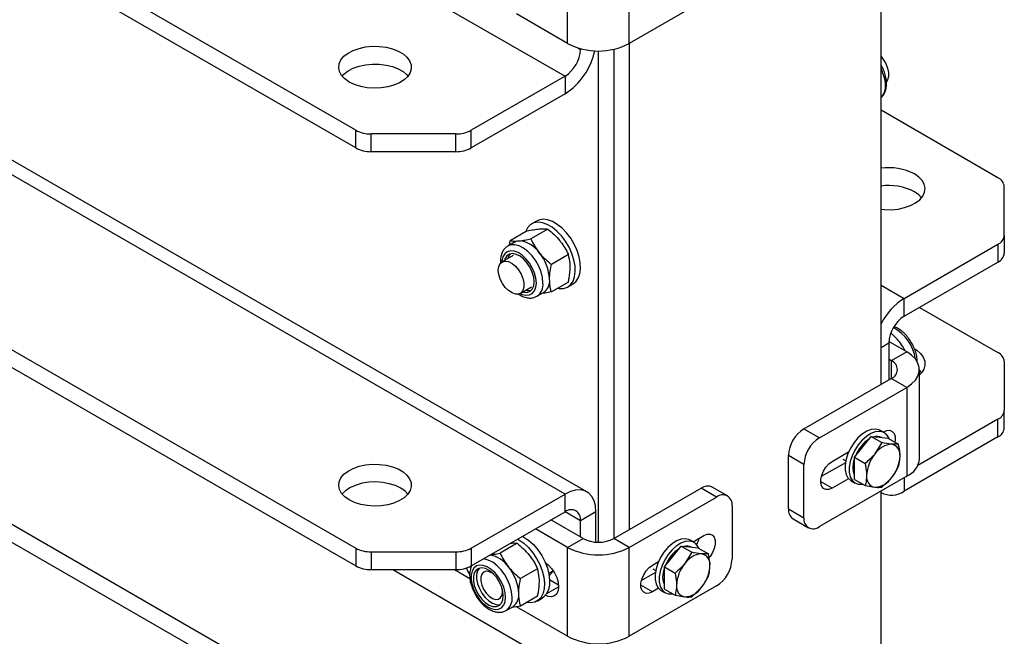
# Model space of a CAD drawing. Units: inches. Extents: x 0.3 to 7.9, y 0.2 to 11.3.
# Drawn here: x 6.4 to 6.7, y 9.5 to 9.7 of the extents above; entities that cross this region are included whole.
import ezdxf

# ---------------------------------------------------------------- set-up
doc = ezdxf.new("R2010")
doc.units = ezdxf.units.IN
doc.header["$MEASUREMENT"] = 0

msp = doc.modelspace()

# ---------------------------------------------------------------- linework, layer by layer
at = {"color": 7, "linetype": 'Continuous', "lineweight": 25}
for p, q in [((6.472082376366073, 9.694612232385445), (5.30931910588455, 10.36586118049882)), ((6.472082376366073, 9.688182777173745), (5.30931910588455, 10.35943172528712)), ((6.555570968783967, 9.56386065544784), (5.351076740463568, 10.25920037273515)), ((6.547697592936439, 9.563081001109337), (5.34320336461604, 10.25842071839665)), ((5.309319105884553, 10.21476898302389), (6.472082376366076, 9.543520034910522)), ((5.309319105884554, 10.20833952781219), (6.472082376366077, 9.537090579698823)), ((6.472082376366075, 9.48029705866215), (5.309319105884552, 10.15154600677552)), ((6.472082376366076, 9.47386760345045), (5.309319105884553, 10.14511655156382)), ((6.661836876513788, 9.602719817233137), (6.661836876513788, 9.778459304568624)), ((6.54862555459154, 9.725960620212575), (6.54862555459154, 9.758107896271069)), ((6.570896634313952, 9.725960620212575), (6.570896634313952, 9.75810789627107)), ((6.602447330587367, 9.744174449478962), (6.570896634313952, 9.725960620212575)), ((6.54862555459154, 9.725960620212575), (6.530146534217582, 9.736628331605841)), ((6.570896634313943, 9.725960620212572), (6.570896634313943, 9.550221132877084)), ((6.55326536286704, 9.723816858960616), (6.55326536286704, 9.72410729621118)), ((6.559761094452736, 9.545675560340982), (6.559761094452735, 9.723297885469675)), ((6.565328864383341, 9.723885043013466), (6.565328864383341, 9.547006927712427)), ((6.547697592936436, 9.71417319858426), (6.513813334204947, 9.694612232385445)), ((6.547697592936436, 9.71417319858426), (6.547697592936438, 9.70774374337256)), ((6.547697592936438, 9.70774374337256), (6.513813334204948, 9.688182777173745)), ((6.704072790141191, 9.677445250104531), (6.661836876513788, 9.701827524050337)), ((6.472082376366073, 9.688182777173745), (6.472082376366073, 9.694612232385445)), ((6.508245564274345, 9.693280865013994), (6.477650146296675, 9.693280865013994)), ((6.477650146296675, 9.686851409802294), (6.477650146296675, 9.693280865013994)), ((6.508245564274345, 9.686851409802294), (6.508245564274345, 9.693280865013994)), ((6.513813334204948, 9.688182777173745), (6.513813334204947, 9.694612232385445)), ((6.508245564274345, 9.686851409802294), (6.477650146296675, 9.686851409802294)), ((6.70637903595862, 9.656568686095245), (6.706379035958619, 9.674231044939875)), ((6.53742459977635, 9.661777466977695), (6.535568676466149, 9.660706065256127)), ((6.534043072239895, 9.65819282347582), (6.527908375605374, 9.65465133849134)), ((6.541466765480699, 9.658856613519236), (6.535332068846177, 9.655315128534754)), ((6.529420094078249, 9.654125936215364), (6.527032139419124, 9.652747399333633)), ((6.527671453281544, 9.653116467370573), (6.527908375605374, 9.65465133849134)), ((6.70637903595862, 9.656568686095245), (6.706379035958619, 9.650139230883546)), ((6.670188531409702, 9.63379351473177), (6.704072790141191, 9.653354480930588)), ((6.704072790141191, 9.653354480930588), (6.704072790141191, 9.64692502571889)), ((6.529000483381003, 9.649337758142634), (6.524929824909517, 9.646987817026949)), ((6.548890458721502, 9.649621609703406), (6.542755762086981, 9.646080124718923)), ((6.670188531409702, 9.627364059520072), (6.704072790141191, 9.64692502571889)), ((6.531490971449124, 9.635622346392031), (6.53556162992061, 9.637972287507719)), ((6.548890458721503, 9.63972281584416), (6.542755762086981, 9.636181330859678)), ((6.548690969545503, 9.637975123986374), (6.550546892855704, 9.639046525707942)), ((6.537529973882495, 9.634562646317764), (6.53991792854162, 9.635941183199495)), ((6.670188531409702, 9.627364059520072), (6.670188531409702, 9.63379351473177)), ((6.675748307237693, 9.630573649787523), (6.70407279014119, 9.614222273856157)), ((6.6646207614791, 9.61772039914372), (6.6646207614791, 9.604326919815472)), ((6.671116493064798, 9.614505236170215), (6.664638592963465, 9.618244848298833)), ((6.665548723134196, 9.611291031005559), (6.6646207614791, 9.611826731866334)), ((6.671116493064798, 9.614505236170215), (6.665548723134196, 9.611291031005559)), ((6.675728984699657, 9.575929549782408), (6.675728984699657, 9.608076825840902)), ((6.706379035958618, 9.611008068691502), (6.706379035958619, 9.593345709846872)), ((6.633998026860781, 9.58664879140986), (6.665548723134196, 9.604862620676245)), ((6.6711164930648, 9.60164841551159), (6.665548723134196, 9.604862620676245)), ((6.676504044951617, 9.60699767458416), (6.675728984699657, 9.607816942609134)), ((6.639565796791383, 9.583434586245204), (6.6711164930648, 9.60164841551159)), ((6.6711164930648, 9.60164841551159), (6.6711164930648, 9.569501139453095)), ((6.704072790141191, 9.590131504682216), (6.675114118967127, 9.573414019655104)), ((6.704072790141191, 9.583702049470517), (6.704072790141191, 9.590131504682216)), ((6.706379035958619, 9.586916254635174), (6.706379035958619, 9.593345709846872)), ((6.633998026860781, 9.58664879140986), (6.639565796791383, 9.583434586245204)), ((6.655294746855012, 9.580116071530993), (6.658310622234089, 9.583867791831175)), ((6.658310622234089, 9.583867791831175), (6.662133307764863, 9.581661002447092)), ((6.658310622234089, 9.583867791831175), (6.661326497613166, 9.583598127126038)), ((6.661326497613166, 9.583598127126038), (6.664342372992242, 9.583328462420901)), ((6.663002762463034, 9.585238818840619), (6.661518023814873, 9.58609594021786)), ((6.662592141324733, 9.585475865378081), (6.662764838168895, 9.585575561144132)), ((6.664342372992242, 9.583328462420901), (6.668165058523018, 9.581121673036819)), ((6.704072790141191, 9.583702049470517), (6.670188531409702, 9.564141083271702)), ((6.652278871475937, 9.576364351230811), (6.655294746855012, 9.580116071530993)), ((6.662133307764863, 9.581661002447092), (6.659656166633985, 9.577598277485347)), ((6.668165058523018, 9.581121673036819), (6.665687917392138, 9.58108033308039)), ((6.633998026860781, 9.573790925868849), (6.628430256930178, 9.577005131033504)), ((6.628430256930178, 9.557716765398409), (6.628430256930178, 9.577005131033504)), ((6.644205605066887, 9.57486154392861), (6.650131217169187, 9.578282326981853)), ((6.652278871475937, 9.576364351230811), (6.656101557006711, 9.574157561846729)), ((6.652278871475937, 9.572342966225495), (6.652278871475937, 9.576364351230811)), ((6.633998026860781, 9.554502560233752), (6.633998026860781, 9.573790925868849)), ((6.648976902826703, 9.57440018300782), (6.640268277398583, 9.569372800559009)), ((6.648076878046406, 9.575671580624945), (6.649098213440722, 9.575081976251889)), ((6.652278871475937, 9.568321581220175), (6.652278871475937, 9.572342966225495)), ((6.6711164930648, 9.569501139453095), (6.639565796791383, 9.551287310186709)), ((6.662133307764864, 9.56557546242582), (6.665687917392138, 9.569016178064436)), ((6.56532886438335, 9.547006927712433), (6.596879560656765, 9.565220756978817)), ((6.602447330587368, 9.56200655181416), (6.596879560656765, 9.565220756978817)), ((6.606384018511132, 9.562396378983413), (6.600816248580528, 9.56561058414807)), ((6.65013121716919, 9.568638144164309), (6.644205605066887, 9.565217361111062)), ((6.651020189351502, 9.567911187201991), (6.652504927999663, 9.56705406582475)), ((6.652278871475937, 9.568321581220175), (6.656101557006711, 9.566114791836092)), ((6.656101557006711, 9.566114791836092), (6.659656166633985, 9.56553412246939)), ((6.51381333420495, 9.543520034910522), (6.547697592936439, 9.563081001109337)), ((6.547697592936439, 9.556651545897639), (6.547697592936439, 9.563081001109337)), ((6.570896634313952, 9.543792722547776), (6.602447330587368, 9.56200655181416)), ((6.661836876513788, 9.388404643509844), (6.661836876513788, 9.56414413084533)), ((6.661836876513788, 9.56363753355078), (6.662315155562174, 9.563361428933199)), ((6.60801510051797, 9.558791301767119), (6.60801510051797, 9.539502936132024)), ((6.51381333420495, 9.537090579698823), (6.547697592936439, 9.556651545897639)), ((6.558833132797644, 9.556650501015252), (6.553265362867042, 9.553436295850595)), ((6.558833132797644, 9.54570723719057), (6.558833132797644, 9.556650501015252)), ((6.628430256930178, 9.557716765398409), (6.633998026860781, 9.554502560233752)), ((6.554193324522143, 9.547006927712433), (6.542592069263956, 9.553704189817752)), ((6.553265362867042, 9.54754262857321), (6.553265362867042, 9.553436295850595)), ((6.630061338937017, 9.554111688182115), (6.63562910886762, 9.550897483017458)), ((6.548625554591541, 9.543792722547776), (6.537024299333353, 9.550489984653096)), ((6.593922978847296, 9.54583400168065), (6.597807522311865, 9.54807650088981)), ((6.530331225619523, 9.545270616328258), (6.524196528985001, 9.541729131343775)), ((6.548625554591541, 9.543792722547776), (6.554193324522143, 9.547006927712433)), ((6.570896634313952, 9.543792722547776), (6.56532886438335, 9.547006927712433)), ((6.586625584377579, 9.540474207833565), (6.589641459756656, 9.544225928133745)), ((6.589641459756656, 9.544225928133745), (6.59346414528743, 9.542019138749664)), ((6.589641459756656, 9.544225928133745), (6.592657335135732, 9.54395626342861)), ((6.592657335135732, 9.54395626342861), (6.595673210514809, 9.543686598723472)), ((6.594333599985601, 9.545596955143186), (6.59284886133744, 9.546454076520428)), ((6.472082376366076, 9.543520034910522), (6.472082376366077, 9.537090579698823)), ((6.477650146296678, 9.542188667539072), (6.508245564274346, 9.54218866753907)), ((6.477650146296678, 9.542188667539072), (6.477650146296678, 9.535759212327374)), ((6.508245564274346, 9.54218866753907), (6.508245564274348, 9.535759212327372)), ((6.51381333420495, 9.543520034910522), (6.51381333420495, 9.537090579698823)), ((6.548625554591541, 9.511645446489283), (6.548625554591541, 9.543792722547776)), ((6.570896634313952, 9.511645446489283), (6.570896634313952, 9.543792722547776)), ((6.583609708998504, 9.536722487533384), (6.586625584377579, 9.540474207833565)), ((6.59346414528743, 9.542019138749664), (6.590987004156552, 9.537956413787919)), ((6.595673210514809, 9.543686598723472), (6.599495896045584, 9.541479809339389)), ((6.599495896045584, 9.541479809339389), (6.597018754914705, 9.541438469382962)), ((6.579248289209856, 9.537362483674286), (6.581462054691754, 9.538640463284427)), ((6.583609708998504, 9.536722487533384), (6.587432394529277, 9.534515698149301)), ((6.583609708998504, 9.532701102528065), (6.583609708998504, 9.536722487533384)), ((6.477650146296678, 9.535759212327374), (6.508245564274348, 9.535759212327372)), ((6.537754918860326, 9.536035612512427), (6.531620222225804, 9.532494127527945)), ((6.541813822885172, 9.534424014818095), (6.543202141544524, 9.535225474120598)), ((6.580307740349271, 9.534758319310392), (6.575310961541553, 9.531873740304686)), ((6.579407715568973, 9.536029716927517), (6.580429050963289, 9.53544011255446)), ((6.545356637525138, 9.530140933224713), (6.542118261481024, 9.532010407922092)), ((6.602447330587368, 9.529859275755669), (6.570896634313952, 9.511645446489283)), ((6.583609708998503, 9.528679717522747), (6.583609708998504, 9.532701102528065)), ((6.52508935382381, 9.527792296976422), (6.525006821727461, 9.528766760330823)), ((6.537754918860326, 9.52613681865318), (6.531620222225805, 9.522595333668699)), ((6.581462054691753, 9.528996280466878), (6.579248289209856, 9.527718300856739)), ((6.582351026874068, 9.52826932350456), (6.583835765522229, 9.527412202127318)), ((6.583609708998503, 9.528679717522747), (6.587432394529277, 9.526472928138665)), ((6.587432394529277, 9.526472928138665), (6.590987004156552, 9.525892258771963)), ((6.593464145287431, 9.52593359872839), (6.597018754914705, 9.529374314367008)), ((6.537555429684228, 9.524389126795255), (6.539411352994429, 9.525460528516808)), ((6.526394434021319, 9.520976649126787), (6.528782388680444, 9.522355186008516)), ((6.548625554591541, 9.511645446489283), (6.530146534217582, 9.522313157882547))]:
    msp.add_line(p, q, dxfattribs=at)
at = {"color": 8, "linetype": 'Continuous', "lineweight": 25}
for p, q in [((6.485508173839485, 9.750074386050668), (6.547697592936436, 9.71417319858426)), ((6.552266813667869, 9.72439330914321), (6.55326536286704, 9.723816858960616)), ((6.553615165362507, 9.724018795642907), (6.55326536286704, 9.723816858960616)), ((6.661836876513788, 9.638614822478761), (6.670188531409702, 9.63379351473177)), ((6.661836876513788, 9.616113296561384), (6.6646207614791, 9.61772039914372)), ((6.665548723134196, 9.611291031005559), (6.665548723134196, 9.604862620676245)), ((6.670188531409702, 9.568965438592322), (6.670188531409702, 9.564141083271702)), ((6.644205605066887, 9.565217361111062), (6.640029777674086, 9.567628014952716)), ((6.553265362867042, 9.553436295850595), (6.547696687943692, 9.556651023456446)), ((6.485508173839487, 9.535759212327374), (6.547697592936439, 9.499858024860965)), ((6.507781063547396, 9.535759212327372), (6.513300386993263, 9.532572974723047)), ((6.579248289209856, 9.527718300856739), (6.575072461817057, 9.530128954698393)), ((6.541068591244632, 9.527105490654256), (6.54537768873128, 9.529593079683476))]:
    msp.add_line(p, q, dxfattribs=at)
at = {"color": 7, "linetype": 'Continuous', "lineweight": 25, "flags": 128}
for points in [[(6.469748813907999, 9.712030395141156), (6.468160329688513, 9.713141023810541), (6.466964646947433, 9.714405127714734), (6.466204980774342, 9.715777018845047), (6.465908787484027, 9.717207113481603), (6.466086772273725, 9.718643724278161), (6.4667325023094, 9.720034928377482), (6.46782263922513, 9.721330444038667), (6.469317782632456, 9.72248344795029), (6.471163894153079, 9.723452267546861), (6.473294250506649, 9.724201887163925), (6.475631855063956, 9.72470521359541), (6.478092220705732, 9.724944055312672), (6.480586423407262, 9.724909779953759), (6.48302431618433, 9.724603626319443), (6.485317787240106, 9.724036659599742), (6.487383944555054, 9.723229371449126), (6.489148111820491, 9.722210939364725), (6.490546527434951, 9.721018172135569), (6.491528649014591, 9.719694179477045), (6.492058980126631, 9.718286813933462), (6.492118353222917, 9.71684694136242), (6.491704622405054, 9.715426602510185), (6.490832740982764, 9.714077132123535), (6.489534221022315, 9.712847303578256), (6.487855994418338, 9.71178156608226), (6.485858716652875, 9.710918438165406), (6.483614574548231, 9.710289115519464), (6.481204677247119, 9.709916343504544), (6.478716124716928, 9.709813595072514), (6.47623885972996, 9.709984583819415), (6.473862417097298, 9.710423129766427), (6.471672687647443, 9.711113382720406), (6.469748813907999, 9.712030395141156)], [(6.467145146979033, 9.71417267614307), (6.467822639225131, 9.714900988826969), (6.469317782632456, 9.716053992738592), (6.47116389415308, 9.717022812335163), (6.473294250506649, 9.717772431952227), (6.475631855063957, 9.718275758383712), (6.478092220705733, 9.718514600100974), (6.480586423407263, 9.71848032474206), (6.483024316184331, 9.718174171107744), (6.485317787240107, 9.717607204388043), (6.487383944555054, 9.716799916237427), (6.489148111820492, 9.715781484153027), (6.490546527434952, 9.71458871692387), (6.490911713938972, 9.714172676143072)], [(6.661836876513788, 9.72121377974896), (6.662656639334453, 9.720207189328624), (6.663580104869595, 9.718678150969543), (6.664236637790693, 9.71705243449059), (6.664577546054428, 9.715450611845847), (6.664577546054428, 9.713991482893029), (6.664236637790693, 9.712783264551492), (6.663830820579996, 9.712161678333864)], [(6.661836876513788, 9.666031845236386), (6.663062768530841, 9.665913002224357), (6.66555697123237, 9.665878726865444), (6.668017336874145, 9.666117568582708), (6.670354941431452, 9.66662089501419), (6.672485297785022, 9.667370514631255), (6.674331409305646, 9.668339334227827), (6.675826552712972, 9.66949233813945), (6.676916689628703, 9.670787853800636), (6.677562419664377, 9.672179057899955), (6.677740404454074, 9.673615668696513), (6.677444211163759, 9.675045763333069), (6.676684544990668, 9.676417654463382), (6.675488862249589, 9.677681758367575), (6.673900378030103, 9.67879238703696)], [(6.676504044959084, 9.670220650823335), (6.675488862249588, 9.671252303155876), (6.673900378030103, 9.672362931825262)], [(6.5450211785807, 9.637489127964256), (6.545578708080821, 9.637401428904958), (6.547146762483693, 9.637429707256763), (6.548533491622326, 9.637888476111435), (6.549688775492562, 9.638761154367257), (6.55057085912527, 9.64001620115832), (6.551147861719715, 9.641608255823602), (6.551398928898771, 9.643479777359445), (6.551314986440436, 9.64556312410134), (6.550899068243864, 9.647782998469928), (6.550166206676343, 9.6500591684217), (6.549142889264377, 9.6523093672441), (6.54786610136546, 9.654452266888848), (6.546381989420899, 9.656410417379513), (6.544744193103186, 9.658113046055451), (6.54301190663848, 9.659498615480159), (6.541247739373043, 9.660517047564557), (6.539515452908341, 9.661131533519624), (6.537877656590638, 9.661319864221909), (6.536393544646091, 9.661075232909145), (6.535116756747192, 9.660406481194356), (6.534093439335245, 9.659337779506926), (6.533360577767748, 9.657907753510317), (6.533312620665082, 9.65777114275741)], [(6.550546892855706, 9.63904652570794), (6.551544698802763, 9.639832556088823), (6.552426782435471, 9.641087602879885), (6.553003785029917, 9.64267965754517), (6.553254852208972, 9.644551179081011), (6.553170909750636, 9.646634525822908), (6.552754991554065, 9.648854400191494), (6.552022129986543, 9.651130570143268), (6.550998812574577, 9.653380768965668), (6.549722024675661, 9.655523668610416), (6.548237912731101, 9.657481819101081), (6.546600116413386, 9.659184447777017), (6.54486782994868, 9.660570017201724), (6.543103662683244, 9.661588449286125), (6.541371376218541, 9.66220293524119), (6.539733579900838, 9.662391265943477), (6.538249467956292, 9.662146634630712), (6.537424599776351, 9.661777466977693)], [(6.529420094078249, 9.654125936215364), (6.53014975320414, 9.654443578237586), (6.530957164689531, 9.654600458544968)], [(6.523570589903818, 9.64398358601337), (6.52374264658086, 9.645329798354945), (6.524246055955356, 9.646377515874779), (6.525043482456945, 9.647049034157416), (6.526075784609986, 9.647294549763824), (6.527266401286258, 9.647095853924636), (6.52852702989359, 9.64646768300127), (6.529764175375168, 9.645456625557424), (6.530886084310189, 9.644137667098423), (6.531809549845331, 9.642608628739342), (6.53246608276643, 9.64098291226039), (6.532806991030164, 9.639381089615648), (6.532806991030164, 9.637921960662828), (6.53246608276643, 9.636713742321291), (6.531809549845331, 9.635846042618196), (6.530886084310189, 9.635383214871062), (6.529764175375168, 9.635359584896594), (6.52852702989359, 9.635776905221901), (6.527266401286258, 9.636604225107568), (6.526075784609986, 9.637780186022411), (6.525043482456945, 9.639217572325041), (6.524246055955356, 9.640809779648995), (6.52374264658086, 9.64243872126092), (6.523570589903818, 9.64398358601337)], [(6.53652228330112, 9.639828077914574), (6.536351526373452, 9.641487524270106), (6.535849984876211, 9.643239853260296), (6.535049172506211, 9.644974959610076), (6.53399940724984, 9.646583820206214), (6.532766649718922, 9.647965344420479), (6.531428358602891, 9.649032726005599), (6.530068623654456, 9.649718897451026), (6.528772882021184, 9.64998074408128), (6.527622549915297, 9.64980181310958), (6.526689906933634, 9.649193347426937), (6.526033554464754, 9.648193579169975), (6.525804641431965, 9.647492837855687)], [(6.532365787972311, 9.636127367221198), (6.532766649718922, 9.636026973644865), (6.53399940724984, 9.635985186309972), (6.535049172506211, 9.636382013739956), (6.535849984876211, 9.637192521807961), (6.536351526373452, 9.638365783311235), (6.53652228330112, 9.639828077914574)], [(6.674184540301487, 9.615400182757606), (6.674740442840586, 9.615035937796636), (6.676138858455047, 9.613843170567481), (6.677120980034688, 9.612519177908958), (6.677651311146727, 9.611111812365374), (6.677710684243013, 9.60967193979433), (6.67729695342515, 9.608251600942095), (6.67642507200286, 9.606902130555445), (6.675728984699657, 9.606178406540822)], [(6.6711164930648, 9.60164841551159), (6.67288098539712, 9.602862359248032), (6.674253516778974, 9.60423474191325), (6.675192383538855, 9.605723864354424), (6.675669058685353, 9.607284480339707), (6.675669058685353, 9.608869171342098), (6.675192383538855, 9.61042978732738), (6.674253516778974, 9.611918909768553), (6.67288098539712, 9.613291292433772), (6.671116493064798, 9.614505236170215)], [(6.661518023814873, 9.58609594021786), (6.661075103769711, 9.586311722560023), (6.659746427158346, 9.58658497964063), (6.65825515490165, 9.586410220361294), (6.656671017232917, 9.58579561627169), (6.655068086668894, 9.584769905575964), (6.653521314461226, 9.58338104936625), (6.652103025959231, 9.581693989015312), (6.650879538756944, 9.579787609590127), (6.649908061756137, 9.577751051273829), (6.649234020141651, 9.575679541269816), (6.648888931350234, 9.573669941083557), (6.648888931350234, 9.57181621738625), (6.649234020141651, 9.57020504823772), (6.649908061756137, 9.56891177011666), (6.650879538756944, 9.56799685527064), (6.651020189351502, 9.567911187201991)], [(6.664730238370418, 9.583104552504137), (6.664491406739878, 9.583635498030795), (6.663663795942277, 9.584746104939619), (6.662559842417871, 9.58545460118278), (6.661231165806506, 9.585727858263388), (6.659739893549811, 9.585553098984054), (6.658155755881078, 9.58493849489445), (6.656552825317055, 9.583912784198722), (6.655006053109387, 9.582523927989008), (6.653587764607391, 9.58083686763807), (6.652364277405104, 9.578930488212885), (6.651392800404299, 9.576893929896588), (6.650718758789813, 9.574822419892573), (6.650373669998396, 9.572812819706314), (6.650373669998396, 9.570959096009009), (6.650718758789813, 9.569347926860477), (6.651392800404299, 9.568054648739418), (6.652364277405104, 9.567139733893397), (6.653587764607391, 9.566645962723761), (6.655006053109387, 9.566596423421613), (6.655217035081882, 9.566625415474366)], [(6.662764838168895, 9.585575561144132), (6.663941304712735, 9.586059392239642), (6.665022460933909, 9.586113369049391), (6.665920717985262, 9.585733118693266), (6.666563304422632, 9.584949446793683), (6.666898161714472, 9.583825841787272), (6.666898161714472, 9.582453331469315), (6.66681212611595, 9.5819027042907)], [(6.651722094482875, 9.57266438674196), (6.651884681105192, 9.574364541614221), (6.652278871475937, 9.575908676538086)], [(6.469748813908, 9.560938197666234), (6.468160329688514, 9.56204882633562), (6.466964646947434, 9.563312930239812), (6.466204980774344, 9.564684821370125), (6.465908787484028, 9.566114916006681), (6.466086772273726, 9.56755152680324), (6.466732502309402, 9.56894273090256), (6.467822639225131, 9.570238246563745), (6.469317782632458, 9.571391250475367), (6.471163894153082, 9.57236007007194), (6.47329425050665, 9.573109689689003), (6.475631855063958, 9.573613016120488), (6.478092220705734, 9.57385185783775), (6.480586423407263, 9.573817582478837), (6.483024316184332, 9.57351142884452), (6.485317787240108, 9.572944462124818), (6.487383944555056, 9.572137173974202), (6.489148111820493, 9.571118741889801), (6.490546527434953, 9.569925974660647), (6.491528649014593, 9.568601982002123), (6.492058980126633, 9.56719461645854), (6.492118353222918, 9.565754743887496), (6.491704622405055, 9.564334405035263), (6.490832740982766, 9.562984934648613), (6.489534221022316, 9.561755106103334), (6.487855994418338, 9.560689368607338), (6.485858716652876, 9.559826240690484), (6.483614574548231, 9.559196918044542), (6.48120467724712, 9.558824146029622), (6.478716124716929, 9.55872139759759), (6.476238859729962, 9.558892386344493), (6.473862417097299, 9.559330932291505), (6.471672687647444, 9.560021185245484), (6.469748813908, 9.560938197666234)], [(6.644205605066887, 9.565217361111062), (6.643029138523046, 9.564733530015552), (6.641947982301872, 9.564679553205803), (6.64104972525052, 9.565059803561928), (6.640407138813149, 9.565843475461511), (6.640072281521308, 9.566967080467922), (6.640072281521308, 9.568339590785879), (6.640407138813149, 9.569849813792056), (6.64104972525052, 9.57137540020013), (6.641947982301872, 9.572792756072335), (6.643029138523046, 9.573987055665244), (6.644205605066887, 9.57486154392861)], [(6.652278871475937, 9.570062937978765), (6.651884681105192, 9.571151950388122), (6.651722094482875, 9.57266438674196)], [(6.48830804701001, 9.565222759670055), (6.486384173270565, 9.566139772090805), (6.48419444382071, 9.566830025044785), (6.481818001188047, 9.567268570991796), (6.47934073620108, 9.567439559738697), (6.476852183670889, 9.567336811306667), (6.474442286369777, 9.566964039291747), (6.472198144265133, 9.566334716645805), (6.47020086649967, 9.56547158872895), (6.468522639895693, 9.564405851232955), (6.467224119935244, 9.563176022687676), (6.467145146978102, 9.563080478666999)], [(6.490911713940006, 9.563080478666876), (6.489896531229495, 9.56411213100067), (6.48830804701001, 9.565222759670055)], [(6.558833132797644, 9.556650501015252), (6.55866395892573, 9.558785765379596), (6.558161577572482, 9.5606608268218), (6.557341253341097, 9.562218712548773), (6.556227911368246, 9.563412086991027), (6.554855379986392, 9.56420469007001), (6.553265362867042, 9.564572438942246), (6.551506171875777, 9.56450415974434), (6.549631259140675, 9.56400192710517), (6.547697592936439, 9.563081001109337)], [(6.532371372594028, 9.54780390722125), (6.532850206454824, 9.547541757837887), (6.534606385434288, 9.546334289573542), (6.536299091529755, 9.544783166919744), (6.537867145932633, 9.54294445149061), (6.539253875071273, 9.540884599252477), (6.54040915894152, 9.538678058632124), (6.541291242574238, 9.536404579756653), (6.541868245168695, 9.53414633207612), (6.542119312347763, 9.531984934545502), (6.542035369889441, 9.529998505703025), (6.54161945169288, 9.528258840262644), (6.540886590125371, 9.526828814266029), (6.539863272713416, 9.525760112578594), (6.539411352994429, 9.525460528516808)], [(6.597807522311865, 9.54807650088981), (6.598983988855705, 9.54856033198532), (6.600065145076879, 9.548614308795068), (6.600963402128231, 9.548234058438943), (6.601605988565601, 9.547450386539362), (6.601940845857443, 9.54632678153295), (6.601940845857443, 9.544954271214992), (6.601605988565601, 9.543444048208816), (6.600963402128231, 9.54191846180074), (6.600065145076878, 9.540501105928536), (6.599736014780927, 9.540090643499394)], [(6.530515449283827, 9.546732505499696), (6.530994283144621, 9.546470356116338), (6.532750462124087, 9.545262887851992), (6.534443168219554, 9.543711765198193), (6.536011222622432, 9.541873049769059), (6.537397951761072, 9.539813197530925), (6.538553235631319, 9.53760665691057), (6.539435319264038, 9.535333178035103), (6.540012321858494, 9.533074930354568), (6.540263389037563, 9.53091353282395), (6.54017944657924, 9.528927103981474), (6.53976352838268, 9.527187438541091), (6.539030666815171, 9.525757412544477), (6.538007349403214, 9.524688710857044), (6.536730561504307, 9.524019959142247), (6.535246449559753, 9.52377532782948), (6.533885638719325, 9.523903130773164)], [(6.592848861337439, 9.546454076520426), (6.592405941292277, 9.54666985886259), (6.591077264680912, 9.546943115943197), (6.589585992424216, 9.546768356663863), (6.588001854755483, 9.54615375257426), (6.58639892419146, 9.545128041878531), (6.584852151983792, 9.543739185668816), (6.583433863481797, 9.542052125317879), (6.582210376279511, 9.540145745892694), (6.581238899278705, 9.538109187576397), (6.580564857664218, 9.536037677572383), (6.580219768872801, 9.534028077386123), (6.580219768872801, 9.532174353688818), (6.580564857664218, 9.530563184540286), (6.581238899278705, 9.529269906419227), (6.582210376279511, 9.528354991573208), (6.582351026874068, 9.52826932350456)], [(6.596061075892982, 9.54346268880671), (6.595822244262445, 9.543993634333363), (6.594994633464844, 9.545104241242187), (6.593890679940439, 9.545812737485349), (6.592562003329072, 9.546085994565956), (6.591070731072377, 9.54591123528662), (6.589486593403644, 9.545296631197019), (6.587883662839622, 9.54427092050129), (6.586336890631954, 9.542882064291575), (6.584918602129957, 9.541195003940636), (6.583695114927671, 9.539288624515452), (6.582723637926865, 9.537252066199155), (6.582049596312379, 9.535180556195142), (6.581704507520961, 9.533170956008883), (6.581704507520961, 9.531317232311576), (6.582049596312379, 9.529706063163044), (6.582723637926865, 9.528412785041986), (6.583695114927671, 9.527497870195965), (6.584918602129957, 9.52700409902633), (6.586336890631954, 9.526954559724182), (6.586547872604454, 9.526983551776935)], [(6.526181255371312, 9.525783418748512), (6.526013332572673, 9.527539373575555), (6.525518616938298, 9.529394543959828), (6.524723778716086, 9.531248917185719), (6.523671667840336, 9.533002523512634), (6.522419003880685, 9.534560825569587), (6.521033318275441, 9.535839814889334), (6.51958931369425, 9.536770540826593), (6.518164836797855, 9.537302827705178), (6.51683668150445, 9.537407979801689), (6.515676449009684, 9.537080328339384), (6.514746687747663, 9.536337537093404), (6.514097521388685, 9.535219650132085), (6.51376394665919, 9.533786933030866), (6.51376394665919, 9.532116623939519), (6.514097521388685, 9.530298769653502), (6.514746687747663, 9.528431371167908), (6.515676449009684, 9.526615100418454), (6.51683668150445, 9.524947873031365), (6.518164836797855, 9.523519569666627), (6.51958931369425, 9.522407190528334), (6.521033318275441, 9.521670704263762), (6.522419003880685, 9.521349815038066), (6.523671667840336, 9.52146182207246), (6.524723778716086, 9.522000687038732), (6.525518616938298, 9.522937359587067), (6.526013332572673, 9.524221343457933), (6.526181255371312, 9.525783418748512)], [(6.540607385962415, 9.538228947244965), (6.541594857517694, 9.537470664981443), (6.542825794247164, 9.536171280482053), (6.543882823580151, 9.53462445695103), (6.544693910714439, 9.532935607855771), (6.545203781402208, 9.531219825471162), (6.545377688798689, 9.529594037531245), (6.545203781402208, 9.528169038797389), (6.544693910714438, 9.52704194057838), (6.543882823580151, 9.52628955275523), (6.542825794247163, 9.525963149314705), (6.541594857517692, 9.526084974111871), (6.540607385961014, 9.526466802238843)], [(6.541187650842274, 9.536717517191017), (6.541104815527674, 9.53743641442167), (6.541004139037122, 9.537951863626201)], [(6.541189262929971, 9.536712775416083), (6.541105203710966, 9.537453257991576), (6.541009104030826, 9.537948166257115)], [(6.541210952097099, 9.536648596816036), (6.541123374760776, 9.537447128438883), (6.541029354211233, 9.537933024096038)], [(6.579248289209856, 9.527718300856739), (6.578071822666017, 9.527234469761229), (6.576990666444841, 9.52718049295148), (6.576092409393489, 9.527560743307605), (6.575449822956119, 9.528344415207187), (6.575114965664278, 9.5294680202136), (6.575114965664278, 9.530840530531556), (6.575449822956119, 9.532350753537731), (6.576092409393489, 9.533876339945808), (6.576990666444841, 9.535293695818012), (6.578071822666015, 9.53648799541092), (6.579248289209856, 9.537362483674286)], [(6.525386743439944, 9.526242080723597), (6.525215986512276, 9.527901527079127), (6.524714445015035, 9.529653856069318), (6.523913632645034, 9.531388962419099), (6.522863867388664, 9.532997823015235), (6.521631109857746, 9.534379347229502), (6.520292818741715, 9.535446728814621), (6.51893308379328, 9.536132900260046), (6.517637342160008, 9.536394746890302), (6.516487010054121, 9.5362158159186), (6.515554367072458, 9.53560735023596), (6.514898014603577, 9.534607581978998), (6.514559193686995, 9.53327933026419), (6.514559193686995, 9.531706054031748), (6.514898014603577, 9.529986608013457), (6.515554367072458, 9.528229031326331), (6.516487010054122, 9.526543758977537), (6.517637342160008, 9.525036682826745), (6.51893308379328, 9.523802498011147), (6.520292818741715, 9.522918752901724), (6.521631109857746, 9.522440976453888), (6.522863867388664, 9.522399189118994), (6.523913632645034, 9.522796016548977), (6.524714445015035, 9.523606524616984), (6.525215986512276, 9.524779786120257), (6.525386743439944, 9.526242080723597)], [(6.516752208742097, 9.536300522005078), (6.51674834440202, 9.536296618676824), (6.516091991933139, 9.535296850419863), (6.515753171016557, 9.533968598705055), (6.515753171016557, 9.532395322472613), (6.516091991933139, 9.530675876454323), (6.51674834440202, 9.528918299767197), (6.517680987383685, 9.527233027418403), (6.518831319489571, 9.52572595126761), (6.520127061122843, 9.524491766452012), (6.521486796071278, 9.52360802134259), (6.522825087187308, 9.523130244894753), (6.524057844718226, 9.52308845755986), (6.524344847508163, 9.523148260823822)], [(6.521948749332996, 9.534064071083007), (6.521440240100286, 9.53444034847091), (6.520267930489416, 9.535015659625552), (6.519173598272544, 9.535151440642162), (6.518254479669539, 9.53483562678155), (6.517592242401759, 9.534096279491159), (6.51724572915663, 9.532999093022308), (6.51724572915663, 9.531641557207683), (6.517592242401759, 9.530144295061858), (6.518254479669539, 9.528640344897118), (6.519173598272545, 9.527263339285577), (6.520267930489416, 9.526135631218708), (6.521440240100286, 9.525357422507119), (6.522586362251634, 9.524997860409947), (6.523604458960635, 9.525088893597438), (6.524404067866854, 9.525622433371392), (6.524914140209945, 9.52655107238149), (6.52508935382381, 9.527792296976422), (6.52508935382381, 9.527792296976422)], [(6.583052932005442, 9.533022523044531), (6.583215518627759, 9.534722677916793), (6.583609708998504, 9.536266812840656)], [(6.583609708998504, 9.530421074281337), (6.583215518627759, 9.531510086690695), (6.583052932005442, 9.533022523044531)]]:
    msp.add_lwpolyline(points, dxfattribs=at)
at = {"color": 8, "linetype": 'Continuous', "lineweight": 25, "flags": 128}
for points in [[(6.661836876513788, 9.716765879458164), (6.662271339559126, 9.715772150388446), (6.662945381173613, 9.713700640384433), (6.66329046996503, 9.711691040198174), (6.66329046996503, 9.709837316500867), (6.662945381173613, 9.708226147352336), (6.662271339559126, 9.706932869231277), (6.661836876513788, 9.706440760516418)], [(6.537316795232488, 9.639369415939491), (6.53714887243385, 9.641125370766535), (6.536654156799474, 9.642980541150806), (6.535859318577263, 9.644834914376696), (6.534807207701512, 9.646588520703613), (6.533554543741862, 9.648146822760564), (6.532168858136616, 9.649425812080311), (6.530724853555427, 9.65035653801757), (6.52930037665903, 9.650888824896157), (6.527972221365625, 9.650993976992668), (6.526811988870859, 9.650666325530361), (6.52588222760884, 9.649923534284381), (6.52523306124986, 9.648805647323062), (6.524899486520366, 9.647372930221843), (6.52486667659568, 9.646949930259348)], [(6.539704749891613, 9.639369415939491), (6.539531188069065, 9.641312468136503), (6.539018618159339, 9.64336505558722), (6.538191007361739, 9.645431201583733), (6.537087053837332, 9.6474142954356), (6.535758377225967, 9.649221609878362), (6.534267104969272, 9.650768636897356), (6.532682967300539, 9.651983039228574), (6.531080036736516, 9.65280803276872), (6.529533264528848, 9.653205041736769), (6.528114976026852, 9.653155502434622), (6.526933775922712, 9.652688446382461)], [(6.531426583058789, 9.635586607762127), (6.532168858136616, 9.635256701454741), (6.533554543741862, 9.634935812229045), (6.534807207701512, 9.63504781926344), (6.535859318577264, 9.63558668422971), (6.536654156799474, 9.636523356778044), (6.53714887243385, 9.637807340648912), (6.537316795232488, 9.639369415939491)], [(6.528569210030437, 9.525783418748512), (6.528395648207888, 9.527726470945524), (6.527883078298164, 9.52977905839624), (6.527055467500563, 9.531845204392754), (6.525951513976157, 9.533828298244622), (6.524622837364792, 9.535635612687383), (6.523131565108096, 9.537182639706378), (6.521547427439363, 9.538397042037596), (6.519944496875341, 9.53922203557774), (6.518397724667673, 9.539619044545791), (6.51822345777345, 9.539636489843698)]]:
    msp.add_lwpolyline(points, dxfattribs=at)
at = {"color": 7, "linetype": 'Continuous', "lineweight": 25}
for centre, radius, start, end in [((6.559761094452746, 9.747334065280208), 0.02410029879606542, 242.4805390039439, 297.5194609960577), ((6.541177047108243, 9.724366944411486), 0.01210082525647089, 302.6054783400163, 357.3945215143497), ((6.534233255161875, 9.728490197848828), 0.02473264573480478, 302.9833548716866, 347.9593352245956), ((6.477423293240459, 9.70464003997815), 0.01136143996927401, 241.9597608845772, 271.1440967458774), ((6.508472417330561, 9.704640039978147), 0.01136143996927046, 268.8559032541238, 298.0402391154329), ((6.47742329324047, 9.698210584766496), 0.01136143996931995, 241.9597608846353, 271.1440967458146), ((6.508472417330558, 9.698210584766462), 0.01136143996928649, 268.8559032541434, 298.0402391154147), ((6.664672716957775, 9.660976946289914), 0.02006339098650269, 62.61771279478654, 98.12562666181428), ((6.70243842916735, 9.673838081342241), 0.003960151799168702, 5.694799251221406, 65.62534170636525), ((6.664672716957759, 9.654547491078134), 0.02006339098658285, 62.61771279485333, 98.12562666173538), ((6.530383913458501, 9.645034843630693), 0.009582776511119667, 33.43491464492057, 86.57046188780839), ((6.702438429167359, 9.656961649692873), 0.003960151799160219, 294.3746582935503, 354.3052007488446), ((6.530382065787993, 9.647501205491523), 0.003451280876310353, 136.2796871477197, 168.6215104593516), ((6.525995421390149, 9.640005918556275), 0.01611437681086438, 2.639287361230706, 39.7720723790534), ((6.702438429167354, 9.650532194481178), 0.003960151799164991, 294.3746582935993, 354.3052007487999), ((6.537116844853503, 9.640103869082568), 0.005017372179634285, 303.9367271184652, 7.375453274941836), ((6.534666809589361, 9.640196509886977), 0.003556556878596258, 251.864304418848, 283.2237449271425), ((6.682630529256818, 9.614079263797061), 0.02331212131798282, 122.2567177372242, 153.1215228781732), ((6.676709077237891, 9.617170313692851), 0.01210082525646571, 122.6054783400104, 177.3945215143561), ((6.702438429167355, 9.61061510509387), 0.003960151799162541, 5.694799251204758, 65.62534170641425), ((6.664328825285409, 9.608076825840902), 0.003437915880585365, 290.78342079948, 69.21657920052077), ((6.702438429167358, 9.5937386734445), 0.003960151799160219, 294.374658293562, 354.3052007488446), ((6.640518572688982, 9.576455045582634), 0.0121008252564771, 122.6054783400393, 177.3945215143502), ((6.702438429167349, 9.587309218232809), 0.003960151799170646, 294.3746582936483, 354.3052007487564), ((6.64608634261959, 9.573240840417974), 0.01210082525648267, 122.605478340055, 177.3945215143262), ((6.664713333094479, 9.572183294144763), 0.01296082101022942, 122.9845775934731, 159.4262792099764), ((6.660375929333745, 9.580395325313281), 0.003542541952031902, 62.37416309111222, 107.3121576413743), ((6.66615368401735, 9.573308270962544), 0.00778600591528299, 93.42953811219, 146.565085355092), ((6.665001284529249, 9.577392399783568), 0.003751308663681212, 350.7481208212139, 79.45322217150283), ((6.66971933382288, 9.56922226933958), 0.01309293115882066, 140.2279276209401, 177.3607126387782), ((6.655624750203248, 9.577392186210199), 0.01309293115881517, 320.2279276209404, 357.3607126387934), ((6.668047468992232, 9.576572190421393), 0.007708350702601174, 293.4621250650437, 355.2177339773729), ((6.660342799496878, 9.569222055766216), 0.003751308663685355, 170.7481208212508, 259.4532221714603), ((6.65919040000877, 9.57330618458724), 0.007786005915286933, 273.4295381122154, 326.5650853550962), ((6.599186017781572, 9.562001218954272), 0.003960450676383705, 65.69288095386086, 125.6175774752829), ((6.60462081416028, 9.559341909616732), 0.003438655097862191, 350.7859630095178, 129.2032852357256), ((6.665651081039012, 9.570363724439376), 0.007701280346027358, 240.3125175612684, 306.0989323114114), ((6.549871076509352, 9.553986903700208), 0.003438655097862191, 350.7859630095178, 129.2032852357184), ((6.632288539629127, 9.55729088557821), 0.003881715987327822, 173.7011525083345, 234.9866670983309), ((6.637392313218471, 9.553951952384141), 0.003438655097862672, 170.7859630095463, 309.203285235689), ((6.559761094452746, 9.557752684286882), 0.01210253470796332, 242.6096722365907, 297.3903277634147), ((6.591706766856313, 9.540753461615845), 0.003542541952039346, 62.37416309117883, 107.3121576413538), ((6.586883170879515, 9.549604514159366), 0.009616336679753458, 330.3608520876957, 345.1211339624917), ((6.477423293240476, 9.553547842503294), 0.01136143996933969, 241.959760884674, 271.1440967457947), ((6.508472417330553, 9.553547842503265), 0.01136143996931335, 268.8559032541774, 298.0402391153832), ((6.518824334147122, 9.530972197265465), 0.01020059176519834, 34.35684816239543, 79.91007599164581), ((6.559761094452746, 9.565166167615407), 0.02410029879606385, 242.4805390039438, 297.5194609960597), ((6.596044170617036, 9.532541430447342), 0.01296082101021665, 122.9845775934582, 159.426279209998), ((6.597484521539918, 9.53366640726511), 0.007786005915288197, 93.42953811219418, 146.5650853550628), ((6.596332122051812, 9.537750536086136), 0.003751308663686048, 350.7481208212538, 79.45322217144609), ((6.477423293240467, 9.547118387291553), 0.01136143996929705, 241.9597608846203, 271.1440967458482), ((6.508472417330558, 9.547118387291546), 0.01136143996929203, 268.8559032541573, 298.04023911541), ((6.514859881528977, 9.526419921365298), 0.01611437681086075, 2.639287361224979, 39.77207237905662), ((6.601050171345442, 9.529580405642156), 0.01309293115881509, 140.2279276209372, 177.3607126388004), ((6.586955587725821, 9.537750322512771), 0.01309293115881004, 320.227927620923, 357.3607126387847), ((6.595926784759172, 9.540053021582894), 0.01210082525647205, 302.6054783400269, 357.3945215143499), ((6.524656236813003, 9.540674328694426), 0.01330494322222782, 199.0380967648289, 210.9438653308678), ((6.540596698393101, 9.536186615036867), 0.002789752010115062, 298.7610869008134, 346.3536941730023), ((6.591673637019444, 9.529580192068787), 0.003751308663685172, 170.7481208212508, 259.4532221714553), ((6.525981304982836, 9.526517871895884), 0.005017372188495824, 303.9367271809942, 7.375453212385135), ((6.590521237531342, 9.533664320889804), 0.007786005915277593, 273.4295381121801, 326.5650853551292), ((6.559761094452746, 9.533018891556898), 0.02410029879604967, 242.4805390039263, 297.5194609960772)]:
    msp.add_arc(centre, radius, start, end, dxfattribs=at)
at = {"color": 8, "linetype": 'Continuous', "lineweight": 25}
for centre, radius, start, end in [((6.534536422750584, 9.638811011326162), 0.005198405635278298, 305.3288645668001, 6.166521101248247), ((6.658651273700097, 9.609361850881095), 0.01585838975787162, 8.99973837752899, 61.23205256621086), ((6.523400882889412, 9.52522501413518), 0.005198405635273454, 305.3288645667828, 6.166521101272971)]:
    msp.add_arc(centre, radius, start, end, dxfattribs=at)
at = {"color": 7, "linetype": 'Continuous', "lineweight": 25}
for points, knots in [([(6.661836876513788, 9.706472964542693), (6.661979823133336, 9.70657928429058), (6.662490691871907, 9.706959254349744), (6.663098468195289, 9.707933780112562), (6.663636950391537, 9.709315766387471), (6.663867988565931, 9.710937076824312), (6.663798646034182, 9.712737090091219), (6.663411223821287, 9.714646869991705), (6.662767915835911, 9.71653869894084), (6.662138569843957, 9.71772322431029), (6.661836876513788, 9.71829105727967)], [0, 0, 0, 0, 0.04900351208492106, 0.1751308459290951, 0.3045724648168581, 0.4405266780268784, 0.5818948825795051, 0.7252637175197413, 0.868298034723005, 1, 1, 1, 1]), ([(6.534043072239895, 9.65819282347582), (6.534831215714498, 9.658353709530244), (6.536421953037747, 9.658678431436606), (6.537748618102822, 9.65883067844828), (6.538417976396539, 9.658907493465607)], [0, 0, 0, 0, 0.4954579634770064, 0.9999999999999999, 0.9999999999999999, 0.9999999999999999, 0.9999999999999999]), ([(6.538417976396539, 9.658907493465607), (6.538505162169809, 9.658914902984588), (6.539165448287528, 9.658971017673238), (6.540276880769367, 9.658999746354901), (6.541067721611544, 9.658904615044094), (6.541466765480699, 9.658856613519236)], [0, 0, 0, 0, 0.07008576777499828, 0.5307822340231574, 1, 1, 1, 1]), ([(6.541466765480699, 9.658856613519236), (6.542254908955303, 9.658213695753538), (6.543845646278552, 9.656916072517888), (6.545172311343626, 9.65539123247833), (6.545841669637343, 9.654621886579399)], [0, 0, 0, 0, 0.4954579634770101, 1, 1, 1, 1]), ([(6.527908375605374, 9.65465133849134), (6.528325872549431, 9.65459825485815), (6.5291685211187, 9.654491114319288), (6.530357350362026, 9.654563790404785), (6.530957164689531, 9.654600458544968)], [0, 0, 0, 0, 0.4954579634770309, 0.9999999999999999, 0.9999999999999999, 0.9999999999999999, 0.9999999999999999]), ([(6.530957164689531, 9.654600458544968), (6.531045933674972, 9.654608782032879), (6.531718209971562, 9.654671818504458), (6.533119267753778, 9.654867744313139), (6.534589976186971, 9.655165092208469), (6.535332068846177, 9.655315128534754)], [0, 0, 0, 0, 0.07008576777486965, 0.5307822340230778, 1, 1, 1, 1]), ([(6.535332068846178, 9.655315128534754), (6.535749565790234, 9.654458241081446), (6.536592214359503, 9.65272875540057), (6.53778104360283, 9.651124344434834), (6.538380857930336, 9.650314851658761)], [0, 0, 0, 0, 0.4954579634770159, 1, 1, 1, 1]), ([(6.545841669637343, 9.654621886579399), (6.545928855410613, 9.654511986571402), (6.54658914152833, 9.653679678192454), (6.547700574010171, 9.652033322627602), (6.548491414852347, 9.650430410125326), (6.548890458721502, 9.649621609703406)], [0, 0, 0, 0, 0.0700857677748707, 0.530782234023075, 1, 1, 1, 1]), ([(6.526912615870158, 9.652653394304735), (6.526571624625652, 9.65241168061757), (6.525855730722478, 9.651904214934087), (6.525084621609984, 9.650753913266891), (6.524562247246365, 9.649359967987241), (6.524322601454715, 9.647894064341376), (6.524395049000396, 9.646854997003627), (6.524426630146284, 9.646402049469357)], [0, 0, 0, 0, 0.1876615819758974, 0.3939860174154952, 0.6057321007220818, 0.8281317616936256, 1, 1, 1, 1]), ([(6.538380857930336, 9.650314851658761), (6.538469626915775, 9.650205865619693), (6.539141903212365, 9.649380479023675), (6.540542960994582, 9.647901320585838), (6.542013669427774, 9.646690887289703), (6.542755762086981, 9.646080124718923)], [0, 0, 0, 0, 0.07008576777489561, 0.530782234023083, 1, 1, 1, 1]), ([(6.549553516257746, 9.64505498774186), (6.549543673995647, 9.645499344599024), (6.549507035757117, 9.647153481865555), (6.549150914119654, 9.648579019432333), (6.548890458721502, 9.649621609703406)], [0, 0, 0, 0, 0.2686336050555222, 1, 1, 1, 1]), ([(6.542092704550738, 9.640747952821222), (6.542102546812838, 9.641203673312324), (6.542139185051365, 9.642900112188645), (6.542495306688828, 9.64473681904605), (6.542755762086981, 9.646080124718923)], [0, 0, 0, 0, 0.2686336050554733, 1, 1, 1, 1]), ([(6.548890458721503, 9.63972281584416), (6.54899055270823, 9.640196109344211), (6.549379189726173, 9.642033775926231), (6.549479236594747, 9.64376766450145), (6.549553516257746, 9.64505498774186)], [0, 0, 0, 0, 0.2575513451039201, 1, 1, 1, 1]), ([(6.542755762086981, 9.636181330859678), (6.542655668100253, 9.636539058302544), (6.542267031082311, 9.637928014134726), (6.542166984213737, 9.639546391054225), (6.542092704550738, 9.640747952821222)], [0, 0, 0, 0, 0.2575513451038325, 1, 1, 1, 1]), ([(6.530759260263616, 9.635461324863543), (6.531158158915106, 9.635195978988321), (6.532087021003471, 9.634578103438036), (6.533548251498554, 9.634061076689404), (6.535050875455637, 9.633868651270951), (6.53640715729609, 9.634012576098296), (6.537168970252696, 9.634409006652588), (6.537530819291225, 9.634597304861051)], [0, 0, 0, 0, 0.1780292658195322, 0.4145530074403029, 0.6223318697557936, 0.8206136445605526, 1, 1, 1, 1]), ([(6.542755762086981, 9.636181330859678), (6.54196132782103, 9.636016336067811), (6.54071944543339, 9.635758411485686), (6.539682090725864, 9.635634071136648), (6.539308333581045, 9.635589271519406)], [0, 0, 0, 0, 0.63970169305779, 0.9999999999999999, 0.9999999999999999, 0.9999999999999999, 0.9999999999999999]), ([(6.674932867452769, 9.610695913466419), (6.674929584663593, 9.611130791223022), (6.674921733274795, 9.612170880659816), (6.674543156191133, 9.613921871126195), (6.673876273190631, 9.615851618575086), (6.672938175297355, 9.617725848115994), (6.671779826920487, 9.619467907950266), (6.670437771633075, 9.621021580606834), (6.66895170112357, 9.622301579223997), (6.66762840657664, 9.62317646043537), (6.666800101464357, 9.623453511543747), (6.666517230104644, 9.623548126224465)], [0, 0, 0, 0, 0.08706044858652796, 0.2082209346475284, 0.3290987209737889, 0.449601593496436, 0.5700998339283618, 0.6910173838498435, 0.8128355659896302, 0.936082178953937, 1, 1, 1, 1]), ([(6.668369726554587, 9.618198241361787), (6.668280878475827, 9.618307149621163), (6.667608003179873, 9.619131947166384), (6.666647840729757, 9.620180496331534), (6.665663925110824, 9.621005455542512), (6.665402459187447, 9.621224680359859)], [0, 0, 0, 0, 0.1004791486986553, 0.7609611581958665, 0.9999999999999999, 0.9999999999999999, 0.9999999999999999, 0.9999999999999999]), ([(6.670561406049208, 9.614825681083454), (6.670406639510651, 9.615131696292199), (6.669813055406322, 9.616305372238491), (6.668983206822655, 9.617393686075733), (6.668369726554587, 9.618198241361787)], [0, 0, 0, 0, 0.2607322828007118, 1, 1, 1, 1]), ([(6.665687917392138, 9.58108033308039), (6.665615870443408, 9.581087037829436), (6.664589776469249, 9.581182526989137), (6.66331685310884, 9.581430469324705), (6.662133307764863, 9.581661002447092)], [0, 0, 0, 0, 0.07021476642953003, 1, 1, 1, 1]), ([(6.668703792771214, 9.576789283369935), (6.668697319005447, 9.57712214350226), (6.66867055147256, 9.578498443612586), (6.668383037121088, 9.579990484416223), (6.668165058523018, 9.581121673036819)], [0, 0, 0, 0, 0.2418514173092536, 1, 1, 1, 1]), ([(6.659656166633985, 9.577598277485347), (6.659584119685254, 9.57750963232553), (6.658558025711097, 9.576247146322613), (6.657285102350687, 9.57516433957317), (6.656101557006711, 9.574157561846729)], [0, 0, 0, 0, 0.07021476642954587, 1, 1, 1, 1]), ([(6.668165058523017, 9.573078903026182), (6.66823602924707, 9.573330949139104), (6.66855326891015, 9.574457597133899), (6.668638009655529, 9.575770271604464), (6.668703792771214, 9.576789283369935)], [0, 0, 0, 0, 0.2237132752093714, 1, 1, 1, 1]), ([(6.656101557006711, 9.574157561846729), (6.656319535604762, 9.573026373226263), (6.656607049956239, 9.571534332422624), (6.656633817489136, 9.570158032312293), (6.656640291254909, 9.569825172179847)], [0, 0, 0, 0, 0.7581485826040434, 0.9999999999999999, 0.9999999999999999, 0.9999999999999999, 0.9999999999999999]), ([(6.665687917392138, 9.569016178064436), (6.665758887559227, 9.56910544483706), (6.666769645989368, 9.570376783861096), (6.66749273812904, 9.571777001417994), (6.668165058523018, 9.573078903026182)], [0, 0, 0, 0, 0.0702147664294136, 0.9999999999999999, 0.9999999999999999, 0.9999999999999999, 0.9999999999999999]), ([(6.656640291254909, 9.569825172179847), (6.65657450813922, 9.56880616041435), (6.65648976739384, 9.567493485943785), (6.656172527730759, 9.566366837948994), (6.656101557006711, 9.566114791836092)], [0, 0, 0, 0, 0.7762867248105078, 1, 1, 1, 1]), ([(6.659656166633985, 9.56553412246939), (6.659727136801074, 9.565528039333156), (6.660737895231216, 9.56544140319457), (6.661460987370887, 9.565510871666458), (6.662133307764864, 9.56557546242582)], [0, 0, 0, 0, 0.07021476642955654, 1, 1, 1, 1]), ([(6.528135773123617, 9.545358747693664), (6.528459194383982, 9.545372836693439), (6.529320595688261, 9.545410361384201), (6.529942697692161, 9.545324340105147), (6.530331225619523, 9.545270616328258)], [0, 0, 0, 0, 0.3754594505001926, 1, 1, 1, 1]), ([(6.530331225619523, 9.545270616328258), (6.531119369094127, 9.54462769856256), (6.532710106417376, 9.543330075326908), (6.53403677148245, 9.541805235287352), (6.534706129776167, 9.541035889388422)], [0, 0, 0, 0, 0.4954579634770101, 1, 1, 1, 1]), ([(6.520835043074981, 9.541144125947334), (6.521219257801635, 9.54119331026817), (6.522242576634446, 9.541324307958527), (6.523445348920529, 9.54157350049815), (6.524196528985001, 9.541729131343775)], [0, 0, 0, 0, 0.3754594505003181, 1, 1, 1, 1]), ([(6.524196528985001, 9.541729131343777), (6.524614025929059, 9.540872243890467), (6.525456674498327, 9.539142758209593), (6.526645503741653, 9.537538347243855), (6.52724531806916, 9.536728854467782)], [0, 0, 0, 0, 0.4954579634770159, 1, 1, 1, 1]), ([(6.534706129776167, 9.541035889388422), (6.534793315549438, 9.540925989380424), (6.535453601667155, 9.540093681001476), (6.536565034148995, 9.538447325436623), (6.537355874991172, 9.536844412934348), (6.537754918860326, 9.536035612512427)], [0, 0, 0, 0, 0.07008576777487069, 0.5307822340230747, 0.9999999999999999, 0.9999999999999999, 0.9999999999999999, 0.9999999999999999]), ([(6.597018754914705, 9.541438469382962), (6.596946707965975, 9.541445174132008), (6.595920613991817, 9.541540663291709), (6.594647690631406, 9.541788605627277), (6.59346414528743, 9.542019138749664)], [0, 0, 0, 0, 0.07021476642953003, 1, 1, 1, 1]), ([(6.600034630293782, 9.537147419672506), (6.600028156528015, 9.537480279804832), (6.600001388995127, 9.538856579915159), (6.599713874643655, 9.540348620718795), (6.599495896045584, 9.541479809339389)], [0, 0, 0, 0, 0.2418514173092536, 1, 1, 1, 1]), ([(6.514061590727609, 9.5372338951388), (6.514041697646877, 9.53720607912167), (6.513745068951017, 9.536791310338716), (6.513442839379207, 9.53575766959608), (6.513180770378389, 9.534162284288515), (6.513259928146541, 9.532355456338674), (6.51364077769423, 9.5304455098747), (6.514317052932332, 9.528512067845503), (6.51525266238831, 9.52663910838187), (6.516411607866141, 9.524895648266817), (6.517753762897833, 9.523346332315743), (6.519238822608617, 9.522050124677289), (6.520826718687255, 9.521064414162796), (6.522411351432777, 9.520468983610257), (6.523915661881585, 9.520284116367206), (6.525271546301161, 9.52042626011454), (6.52603340748456, 9.52082290680186), (6.526395279430049, 9.521011307670072)], [0, 0, 0, 0, 0.004811776634013576, 0.0717491195499979, 0.1420542800440235, 0.2151591443594279, 0.289298582279939, 0.3632650331143521, 0.43700207005673, 0.5107362725717031, 0.5847270551886523, 0.6592689445947013, 0.7346849065790405, 0.8110298614477329, 0.8780965658616003, 0.9420978075340906, 1, 1, 1, 1]), ([(6.52724531806916, 9.536728854467782), (6.527334087054599, 9.536619868428716), (6.528006363351189, 9.535794481832696), (6.529407421133405, 9.53431532339486), (6.530878129566598, 9.533104890098723), (6.531620222225805, 9.532494127527945)], [0, 0, 0, 0, 0.07008576777489561, 0.530782234023083, 1, 1, 1, 1]), ([(6.590987004156552, 9.537956413787919), (6.590914957207821, 9.537867768628102), (6.589888863233664, 9.536605282625183), (6.588615939873254, 9.53552247587574), (6.587432394529277, 9.534515698149301)], [0, 0, 0, 0, 0.07021476642954587, 1, 1, 1, 1]), ([(6.599495896045584, 9.533437039328753), (6.599566866769637, 9.533689085441676), (6.599884106432717, 9.534815733436469), (6.599968847178095, 9.536128407907036), (6.600034630293782, 9.537147419672506)], [0, 0, 0, 0, 0.2237132752093714, 1, 1, 1, 1]), ([(6.538417976396569, 9.531468990550882), (6.53840813413447, 9.531913347408047), (6.53837149589594, 9.533567484674577), (6.538015374258478, 9.534993022241354), (6.537754918860326, 9.536035612512427)], [0, 0, 0, 0, 0.2686336050555222, 1, 1, 1, 1]), ([(6.587432394529277, 9.534515698149301), (6.587650373127329, 9.533384509528835), (6.587937887478805, 9.531892468725196), (6.587964655011704, 9.530516168614865), (6.587971128777475, 9.530183308482417)], [0, 0, 0, 0, 0.7581485826040434, 0.9999999999999999, 0.9999999999999999, 0.9999999999999999, 0.9999999999999999]), ([(6.597018754914705, 9.529374314367008), (6.597089725081794, 9.529463581139632), (6.598100483511935, 9.530734920163669), (6.598823575651607, 9.532135137720564), (6.599495896045584, 9.533437039328753)], [0, 0, 0, 0, 0.0702147664294136, 0.9999999999999999, 0.9999999999999999, 0.9999999999999999, 0.9999999999999999]), ([(6.530957164689562, 9.527161955630243), (6.53096700695166, 9.527617676121345), (6.531003645190189, 9.529314114997666), (6.531359766827652, 9.531150821855073), (6.531620222225804, 9.532494127527945)], [0, 0, 0, 0, 0.2686336050554733, 1, 1, 1, 1]), ([(6.537754918860326, 9.52613681865318), (6.537855012847055, 9.526610112153232), (6.538243649864997, 9.528447778735252), (6.538343696733571, 9.53018166731047), (6.538417976396569, 9.531468990550882)], [0, 0, 0, 0, 0.2575513451039201, 1, 1, 1, 1]), ([(6.587971128777475, 9.530183308482417), (6.587905345661786, 9.529164296716921), (6.587820604916407, 9.527851622246358), (6.587503365253325, 9.526724974251565), (6.587432394529277, 9.526472928138665)], [0, 0, 0, 0, 0.7762867248105078, 1, 1, 1, 1]), ([(6.531620222225805, 9.522595333668699), (6.531520128239077, 9.522953061111567), (6.531131491221135, 9.524342016943747), (6.531031444352561, 9.525960393863246), (6.530957164689562, 9.527161955630243)], [0, 0, 0, 0, 0.2575513451038325, 1, 1, 1, 1]), ([(6.531620222225805, 9.522595333668699), (6.530825787959853, 9.522430338876832), (6.529583905572212, 9.522172414294708), (6.528546550864688, 9.52204807394567), (6.528172793719868, 9.522003274328428)], [0, 0, 0, 0, 0.63970169305779, 0.9999999999999999, 0.9999999999999999, 0.9999999999999999, 0.9999999999999999]), ([(6.590987004156552, 9.525892258771963), (6.591057974323641, 9.525886175635728), (6.592068732753782, 9.525799539497141), (6.592791824893454, 9.52586900796903), (6.593464145287431, 9.52593359872839)], [0, 0, 0, 0, 0.07021476642955654, 1, 1, 1, 1])]:
    msp.add_open_spline(points, degree=3, knots=knots, dxfattribs=at)

doc.saveas('drawing.dxf')
